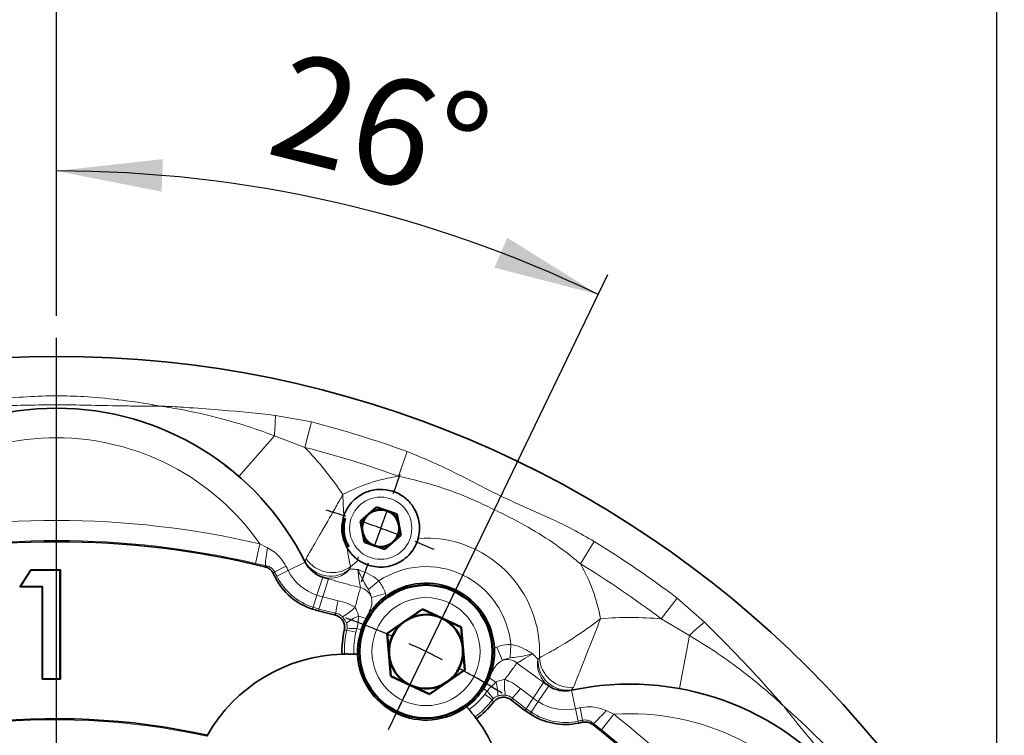
# Model space of a CAD drawing. Units: millimetres. Extents: x 5 to 415, y 5 to 292.
# Drawn here: x 301 to 345, y 196 to 229 of the extents above; entities that cross this region are included whole.
import ezdxf

# ---------------------------------------------------------------- set-up
doc = ezdxf.new("R2010")
doc.units = ezdxf.units.MM
doc.layers.add('PREDEFINITO', color=7, linetype='Continuous')
doc.styles.add('SLDTEXTSTYLE0', font='TXT', dxfattribs={"width": 0.75})
doc.dimstyles.new('SLDDIMSTYLE0', dxfattribs={"dimtxt": 4.7625, "dimasz": 4.7625, "dimexe": 0, "dimexo": 0.0625, "dimgap": 1.190625, "dimtad": 1, "dimlfac": 3, "dimrnd": 1e-09, "dimzin": 12, "dimdsep": 46, "dimtxsty": 'SLDTEXTSTYLE0', "dimsah": 1, "dimcen": 0.09, "dimadec": 0, "dimazin": 3, "dimtfac": 1, "dimtofl": 0, "dimtmove": 0, "dimatfit": 3, "dimfxl": 1, "dimfrac": 2, "dimtolj": 1, "dimtzin": 12, "dimarcsym": 0})
doc.dimstyles.new('SLDDIMSTYLE7', dxfattribs={"dimtxt": 4.7625, "dimasz": 4.7625, "dimexe": 0, "dimexo": 0.0625, "dimgap": 1.190625, "dimtad": 1, "dimdec": 4, "dimlfac": 3, "dimzin": 12, "dimdsep": 46, "dimtxsty": 'SLDTEXTSTYLE0', "dimsah": 1, "dimcen": 0.09, "dimadec": 0, "dimazin": 3, "dimtfac": 1, "dimtdec": 0, "dimtofl": 0, "dimtmove": 0, "dimatfit": 3, "dimfxl": 1, "dimfrac": 2, "dimtolj": 1, "dimtzin": 12, "dimarcsym": 0})

# ---------------------------------------------------------------- blocks, each defined once
blk = doc.blocks.new('_D_22')
at = {"layer": 'PREDEFINITO'}
for p, q in [((302.298, 215.337), (302.298, 222.856)), ((317.513, 197.265), (327.11, 217.193))]:
    blk.add_line(p, q, dxfattribs=at)
blk.add_arc((302.298, 165.671), 56.185, 64.2857, 90, dxfattribs=at)
for points in [[(302.298, 221.856), (307.025, 220.923), (307.087, 222.387)], [(326.676, 216.292), (322.591, 218.848), (322.012, 217.502)]]:
    blk.add_solid(points, dxfattribs=at)
at = {"layer": 'PREDEFINITO', "insert": (312.802, 227.29), "char_height": 4.7625, "attachment_point": 1, "rotation": 345.9317, "style": 'SLDTEXTSTYLE0'}
blk.add_mtext('26°', dxfattribs=at)
blk = doc.blocks.new('_D_25')
at = {"layer": 'PREDEFINITO'}
for p, q in [((302.298, 215.337), (302.298, 242.504)), ((344.631, 162.595), (344.631, 242.504)), ((344.631, 241.504), (302.298, 241.504))]:
    blk.add_line(p, q, dxfattribs=at)
for points in [[(302.298, 241.504), (307.061, 240.771), (307.061, 242.237)], [(344.631, 241.504), (339.869, 242.237), (339.869, 240.771)]]:
    blk.add_solid(points, dxfattribs=at)
at = {"layer": 'PREDEFINITO', "insert": (318.701, 247.643), "char_height": 4.7625, "attachment_point": 1, "style": 'SLDTEXTSTYLE0'}
blk.add_mtext('127', dxfattribs=at)
blk = doc.blocks.new('SW_CENTERMARKSYMBOL_4')
at = {"layer": 'PREDEFINITO', "color": 0}
blk.add_line((0, 1.667), (0, 48.667), dxfattribs=at)
blk = doc.blocks.new('SW_CENTERMARKSYMBOL_5')
at = {"layer": 'PREDEFINITO', "color": 0}
blk.add_line((16.632, -32.87), (16.632, 5.784), dxfattribs=at)
blk = doc.blocks.new('SW_CENTERMARKSYMBOL_6')
at = {"layer": 'PREDEFINITO', "color": 0}
for p, q in [((37.372, -6.863), (37.372, 30.637)), ((54.728, 27.509), (55.704, 29.536)), ((54.004, 26.007), (54.366, 26.758)), ((54.004, 26.007), (53.643, 25.256)), ((53.281, 24.506), (52.305, 22.478))]:
    blk.add_line(p, q, dxfattribs=at)
for start, end in [(66.7768, 70.1398), (64.2857, 65.5313), (63.0402, 64.2857), (58.4316, 61.7946)]:
    blk.add_arc((37.372, -8.53), 38.333, start, end, dxfattribs=at)
blk = doc.blocks.new('SW_CENTERMARKSYMBOL_7')
at = {"layer": 'PREDEFINITO', "color": 0}
blk.add_line((-13.089, -25.513), (-13.089, 5.166), dxfattribs=at)
blk = doc.blocks.new('SW_CENTERMARKSYMBOL_9')
at = {"layer": 'PREDEFINITO', "color": 0}
for p, q in [((-35.783, 24.905), (-35.783, 71.905)), ((-20.62, 64.898), (-20.307, 65.759)), ((-21.19, 63.331), (-20.905, 64.115)), ((-21.19, 63.331), (-21.475, 62.548)), ((-21.76, 61.765), (-22.074, 60.904))]:
    blk.add_line(p, q, dxfattribs=at)
for start, end in [(72.2381, 73.4691), (70, 71.1191), (68.8809, 70), (66.5309, 67.7619)]:
    blk.add_arc((-35.783, 23.238), 42.667, start, end, dxfattribs=at)

msp = doc.modelspace()

# ---------------------------------------------------------------- linework, layer by layer
at = {"color": 9, "linetype": 'Continuous', "lineweight": 18}
for p, q in [((312.150428, 210.846511), (313.768811, 210.549534)), ((313.476972, 209.407729), (313.768811, 210.549534)), ((307.975339, 209.807145), (308.043839, 209.79828)), ((310.507557, 208.097035), (312.105926, 209.932304)), ((313.476972, 209.407729), (312.105926, 209.932304)), ((317.685197, 208.110441), (318.086897, 209.218379)), ((311.454835, 205.062025), (311.250263, 204.181982)), ((311.454835, 205.062025), (311.79895, 204.886332)), ((325.885003, 204.161623), (326.500768, 205.166472)), ((313.532536, 204.399503), (313.496004, 204.242281)), ((311.700236, 204.080932), (311.250263, 204.181982)), ((311.674355, 204.029485), (311.700236, 204.080932)), ((312.625112, 204.058831), (312.118492, 203.794507)), ((313.487762, 204.242196), (312.725191, 203.862508)), ((313.496004, 204.242281), (313.487762, 204.242196)), ((315.515277, 203.931425), (315.53066, 204.024024)), ((312.118492, 203.794507), (312.049648, 203.734724)), ((312.213662, 203.607815), (312.134287, 203.568293)), ((312.725191, 203.862508), (312.213662, 203.607815)), ((314.279375, 203.565178), (314.022565, 202.752942)), ((314.548132, 203.479153), (314.285562, 202.66876)), ((316.806461, 203.391135), (316.344374, 202.998113)), ((314.022565, 202.752942), (313.850298, 202.208098)), ((314.285562, 202.66876), (314.109431, 202.125153)), ((314.285562, 202.66876), (314.971603, 202.499522)), ((317.103983, 202.82295), (316.473589, 202.65137)), ((317.103983, 202.82295), (317.129514, 202.710764)), ((329.523049, 201.680346), (330.23379, 202.620418)), ((330.23379, 202.620418), (331.475021, 201.540277)), ((313.850298, 202.208098), (313.823567, 202.123554)), ((314.109431, 202.125153), (314.0821, 202.040801)), ((314.863304, 201.93845), (314.109431, 202.125153)), ((316.232929, 201.70167), (315.889746, 201.808738)), ((316.485551, 202.086826), (316.424862, 202.10576)), ((315.36887, 201.180032), (315.38215, 201.240158)), ((315.819875, 201.24741), (315.777209, 201.076303)), ((316.007179, 201.188974), (315.819875, 201.24741)), ((330.788012, 200.935486), (329.523049, 201.680346)), ((315.777209, 201.076303), (315.36887, 201.180032)), ((330.349708, 198.541559), (330.788012, 200.935486)), ((322.009828, 200.360528), (322.113457, 200.410514)), ((322.372355, 199.810674), (322.113457, 200.410514)), ((322.743185, 200.53216), (322.724014, 199.925841)), ((323.97064, 199.859536), (324.033446, 199.929298)), ((321.923519, 199.468039), (321.976161, 199.432396)), ((321.779898, 199.03039), (322.077578, 198.828835)), ((324.220044, 198.821405), (323.750164, 198.110848)), ((324.454869, 198.664918), (323.979956, 197.957715)), ((325.572817, 198.601209), (325.472673, 198.474621)), ((321.51981, 198.534231), (321.682279, 198.424225)), ((321.575104, 198.284184), (321.682279, 198.424225)), ((321.575104, 198.284184), (321.910798, 198.029606)), ((323.190108, 198.541698), (323.750164, 198.110848)), ((325.472673, 198.474621), (325.477746, 198.468125)), ((325.477746, 198.468125), (325.656349, 197.63519)), ((321.949526, 198.077476), (321.910798, 198.029606)), ((323.434971, 197.63421), (322.818968, 198.107204)), ((323.434971, 197.63421), (323.750164, 198.110848)), ((323.661386, 197.483327), (323.979956, 197.957715)), ((323.434971, 197.63421), (323.386062, 197.560249)), ((323.661386, 197.483327), (323.611953, 197.409715)), ((325.776155, 197.076462), (325.656349, 197.63519)), ((325.981454, 197.118456), (325.872239, 197.679351)), ((326.825726, 196.681234), (327.386223, 197.389874)), ((327.034308, 197.54937), (327.386223, 197.389874)), ((325.776155, 197.076462), (325.794745, 196.989763)), ((325.977637, 197.027358), (325.981454, 197.118456)), ((326.466168, 196.970034), (326.442082, 196.917722)), ((326.825726, 196.681234), (326.466168, 196.970034))]:
    msp.add_line(p, q, dxfattribs=at)
at = {"color": 7, "linetype": 'Continuous', "lineweight": 50}
for p, q in [((316.708728, 206.70918), (315.981566, 206.078972)), ((317.618085, 206.394543), (316.708728, 206.70918)), ((317.80028, 205.449699), (317.618085, 206.394543)), ((315.981566, 206.078972), (316.163762, 205.134127)), ((317.073118, 204.819491), (317.80028, 205.449699)), ((316.163762, 205.134127), (317.073118, 204.819491)), ((315.891953, 204.43023), (315.86328, 204.452189)), ((318.767961, 202.125567), (317.188389, 201.026179)), ((320.509846, 201.307312), (318.767961, 202.125567)), ((320.672158, 199.389668), (320.509846, 201.307312)), ((317.188389, 201.026179), (317.350701, 199.108535)), ((317.350701, 199.108535), (319.092586, 198.290279)), ((319.092586, 198.290279), (320.672158, 199.389668))]:
    msp.add_line(p, q, dxfattribs=at)
at = {"color": 7, "linetype": 'Continuous', "lineweight": 35}
for p, q in [((301.137968, 203.89029), (300.647043, 203.126833)), ((300.679046, 203.144303), (301.147504, 203.87282)), ((302.471177, 203.89029), (301.137968, 203.89029)), ((301.147504, 203.87282), (301.137968, 203.89029)), ((301.147504, 203.87282), (302.453708, 203.87282)), ((302.453708, 203.87282), (302.471177, 203.89029)), ((302.453708, 203.87282), (302.453708, 198.977636)), ((302.471177, 198.960167), (302.471177, 203.89029)), ((314.279375, 203.565178), (314.284659, 203.563507)), ((300.679046, 203.144303), (300.647043, 203.126833)), ((300.647043, 203.126833), (301.643618, 203.126833)), ((301.661087, 203.144303), (300.679046, 203.144303)), ((301.661087, 203.144303), (301.643618, 203.126833)), ((301.643618, 203.126833), (301.643618, 198.960167)), ((301.661087, 198.977636), (301.661087, 203.144303)), ((314.0821, 202.040801), (314.802978, 201.859874)), ((315.151107, 200.096176), (315.258701, 200.098878)), ((301.661087, 198.977636), (301.643618, 198.960167)), ((301.643618, 198.960167), (302.471177, 198.960167)), ((302.453708, 198.977636), (301.661087, 198.977636)), ((302.453708, 198.977636), (302.471177, 198.960167)), ((324.454869, 198.664918), (324.450268, 198.668008)), ((322.795147, 198.011047), (323.386062, 197.560249)), ((321.134207, 197.269383), (321.199178, 197.183579)), ((309.063654, 196.396726), (309.089393, 196.442229))]:
    msp.add_line(p, q, dxfattribs=at)
at = {"color": 9, "linetype": 'Continuous', "lineweight": 18, "flags": 128}
for points in [[(314.971603, 202.499522), (314.953629, 202.406394), (314.936588, 202.318103), (314.920665, 202.235603), (314.90603, 202.159784), (314.892844, 202.091467), (314.881246, 202.031389), (314.871364, 201.980198), (314.863304, 201.93845)], [(322.818968, 198.107204), (322.846583, 198.139536), (322.880443, 198.179178), (322.920184, 198.225704), (322.965374, 198.278609), (323.015527, 198.337322), (323.0701, 198.40121), (323.128504, 198.469581), (323.190108, 198.541698)]]:
    msp.add_lwpolyline(points, dxfattribs=at)
at = {"color": 7, "linetype": 'Continuous', "lineweight": 35}
msp.add_circle((302.298064, 165.670784), 47.833333, dxfattribs=at)
at = {"color": 9, "linetype": 'Continuous', "lineweight": 18}
for centre, radius in [((316.890923, 205.764335), 1.4), ((318.930274, 200.207923), 2.433333)]:
    msp.add_circle(centre, radius, dxfattribs=at)
at = {"color": 7, "linetype": 'Continuous', "lineweight": 50}
msp.add_circle((318.930274, 200.207923), 3, dxfattribs=at)
at = {"color": 7, "linetype": 'Continuous', "lineweight": 35}
for centre, radius, start, end in [((302.298064, 198.670784), 12.5, 26.4689674, 153.5310326), ((302.298064, 165.670784), 39.488034, 76.2641268, 103.7358732), ((314.68133, 204.83648), 1.333333, 206.4689674, 252.4542782), ((302.298064, 198.670784), 10.988034, 26.4689674, 27.4425875), ((314.68133, 204.83648), 2.845299, 206.4689674, 252.4542782), ((302.298064, 165.670784), 39.743389, 72.0474605, 72.4542782), ((318.930274, 200.207923), 3.083333, 2.8369192, 125.7345094), ((302.298064, 165.670784), 38.231423, 72.0474605, 72.4542782), ((318.959199, 200.267988), 3.811966, 166.4897301, 182.5832974), ((315.38689, 192.850011), 7.25, 91.8636883, 150.2987021), ((318.930274, 200.207923), 3.083333, 182.280276, 306.2911526), ((302.298064, 165.670784), 39.743389, 56.1171504, 56.5239681), ((325.198198, 199.771824), 1.333333, 236.1171504, 282.1024612), ((328.098503, 186.245947), 12.5, 335.040396, 102.1024612), ((318.959199, 200.267988), 3.811966, 305.9881312, 322.0816984), ((302.298064, 165.670784), 38.231423, 56.1171504, 56.5239681), ((325.198198, 199.771824), 2.845299, 236.1171504, 282.1024612), ((302.298064, 165.670784), 31.511966, 77.5542056, 153.8743659), ((315.38689, 192.850011), 7.25, 338.2727265, 36.7077403), ((328.098503, 186.245947), 10.988034, 101.128841, 102.1024612), ((302.298064, 165.670784), 39.488034, 31.4392416, 52.3073017)]:
    msp.add_arc(centre, radius, start, end, dxfattribs=at)
at = {"color": 9, "linetype": 'Continuous', "lineweight": 18}
for centre, radius, start, end in [((301.655284, 210.899213), 10.495276, 354.7139584, 359.7122862), ((302.298064, 165.670784), 46.321489, 70.0711289, 75.6624873), ((302.298064, 198.670784), 11.166667, 34.9142633, 145.0857367), ((302.298064, 198.670784), 15.5, 33.7348964, 43.844709), ((302.298064, 165.670784), 45.142977, 70.0711289, 75.6624873), ((318.930274, 200.207923), 8, 98.9536009, 117.8896512), ((302.298064, 165.670784), 40.441518, 76.913602, 103.086398), ((318.930274, 200.207923), 5.110773, 356.8748432, 93.9296866), ((302.298064, 165.670784), 39.538011, 76.913602, 103.086398), ((316.567547, 203.893119), 4.870933, 168.2345222, 177.7902421), ((302.298064, 165.670784), 46.321489, 52.9089413, 58.5002997), ((314.713654, 205.180581), 1.416023, 213.4768236, 305.2378571), ((302.298064, 198.670784), 11.648132, 26.4689674, 27.5529112), ((314.684535, 204.825664), 1.323987, 206.1438534, 252.420783), ((314.639604, 204.95706), 1.348603, 212.0064384, 310.4902195), ((314.613536, 204.705529), 1.188434, 253.9347964, 319.3553704), ((318.930274, 200.207923), 5.110773, 126.3792659, 131.6965853), ((318.930274, 200.207923), 3.826672, 4.8605349, 123.7108937), ((318.930274, 200.207923), 8, 10.6817773, 29.6178277), ((302.298064, 165.670784), 45.142977, 52.9089413, 58.5002997), ((302.298064, 198.670784), 11.076703, 26.4689674, 27.5529112), ((314.68133, 204.83648), 2.75663, 206.4689674, 252.4542782), ((314.68133, 204.83648), 2.185201, 206.4689674, 252.4542782), ((315.829727, 202.421776), 0.683573, 19.6255987, 77.7341211), ((302.298064, 165.670784), 38.891521, 72.0474605, 72.4542782), ((302.298064, 165.670784), 38.320092, 72.0474605, 72.4542782), ((313.547507, 204.561636), 3.225166, 300.202811, 312.786074), ((316.55845, 200.101566), 1.833467, 111.3903962, 131.1273821), ((328.098503, 186.245947), 15.5, 84.7267196, 94.8365321), ((315.637766, 199.025419), 2.229441, 85.3146471, 96.5837163), ((338.05984, 193.367703), 10.495276, 128.8591424, 133.8574702), ((318.959199, 200.267988), 3.704361, 165.7467478, 182.6165592), ((318.959199, 200.267988), 3.283053, 165.7467478, 183.0369361), ((325.447073, 200.011639), 1.416023, 183.3335714, 275.094605), ((322.594293, 199.164133), 0.683573, 50.8373075, 108.9458299), ((325.138086, 199.637173), 1.188434, 169.2160582, 234.6366322), ((325.318487, 199.814381), 1.348603, 178.0812091, 276.5649902), ((320.325928, 198.287244), 1.833467, 357.4440465, 17.1810324), ((325.690243, 198.714003), 3.225166, 175.7853546, 188.3686176), ((325.187743, 199.767586), 1.323987, 236.1506456, 282.4275752), ((318.959199, 200.267988), 3.283053, 305.5344925, 322.8246807), ((320.0586, 196.896458), 2.229441, 31.9877123, 43.2567814), ((318.959199, 200.267988), 3.704361, 305.9548693, 322.8246807), ((302.298064, 165.670784), 38.891521, 56.1171504, 56.5239681), ((325.198198, 199.771824), 2.185201, 236.1171504, 282.1024612), ((302.298064, 165.670784), 38.320092, 56.1171504, 56.5239681), ((325.198198, 199.771824), 2.75663, 236.1171504, 282.1024612), ((328.098503, 186.245947), 11.648132, 101.0185174, 102.1024612), ((323.284611, 200.658351), 4.870933, 310.7811864, 320.3369064), ((328.098503, 186.245947), 11.166667, 335.040396, 93.6571652), ((302.298064, 165.670784), 40.441518, 31.4392416, 51.6578266), ((302.298064, 165.670784), 31.461989, 77.5821181, 153.8464533), ((328.098503, 186.245947), 11.076703, 101.0185174, 102.1024612), ((302.298064, 165.670784), 39.538011, 31.4392416, 51.6578266)]:
    msp.add_arc(centre, radius, start, end, dxfattribs=at)
at = {"color": 7, "linetype": 'Continuous', "lineweight": 50}
for centre, radius, start, end in [((316.890923, 205.764335), 0.833333, 70.9144451, 130.9144451), ((316.890923, 205.764335), 1.666667, 164.304308, 210.2176718), ((316.890923, 205.764335), 0.833333, 130.9144451, 190.9144451), ((316.890923, 205.764335), 0.833333, 10.9144451, 70.9144451), ((316.890923, 205.764335), 0.833333, 310.9144451, 10.9144451), ((316.890923, 205.764335), 0.833333, 190.9144451, 250.9144451), ((316.890923, 205.764335), 0.833333, 250.9144451, 310.9144451), ((318.930274, 200.207923), 1.666667, 64.8380746, 124.8380746), ((318.930274, 200.207923), 1.666667, 4.8380746, 64.8380746), ((318.930274, 200.207923), 1.666667, 124.8380746, 184.8380746), ((318.930274, 200.207923), 1.666667, 184.8380746, 244.8380746), ((318.930274, 200.207923), 1.666667, 304.8380746, 4.8380746), ((318.930274, 200.207923), 1.666667, 244.8380746, 304.8380746)]:
    msp.add_arc(centre, radius, start, end, dxfattribs=at)
at = {"color": 9, "linetype": 'Continuous', "lineweight": 18}
for points, knots in [([(297.608833, 211.263607), (297.615258, 211.264771), (298.289852, 211.386913), (299.843423, 211.62093), (301.820267, 211.75322), (303.620857, 211.698381), (304.54039, 211.614797), (305.565229, 211.49407), (306.095387, 211.416967), (306.729123, 211.309589), (306.859001, 211.286837), (306.980869, 211.264771), (306.987295, 211.263607)], [0, 0, 0, 0, 0.0020800101, 0.2183626538, 0.4999185592, 0.6297443424, 0.7901410524, 0.7932339238, 0.9580079496, 0.960551869, 0.9979199899, 1, 1, 1, 1]), ([(306.987295, 211.263607), (306.980665, 211.263566), (306.85323, 211.262774), (306.713958, 211.26233), (306.520819, 211.262285), (306.359217, 211.262511), (306.073416, 211.263852), (305.613336, 211.268184), (304.735998, 211.282391), (303.600099, 211.311065), (302.25931, 211.327217), (300.994172, 211.309949), (299.531296, 211.274787), (298.411093, 211.260197), (297.714045, 211.262953), (297.615463, 211.263566), (297.608833, 211.263607)], [0, 0, 0, 0, 0.002122996, 0.040804937, 0.044613835, 0.064013577, 0.092599032, 0.13624376, 0.211567783, 0.374025065, 0.500005503, 0.638314317, 0.776734601, 0.968433461, 0.997877004, 1, 1, 1, 1]), ([(312.105926, 209.932304), (311.679817, 210.086642), (310.825212, 210.396181), (309.321332, 210.818102), (308.065946, 211.088496), (307.22686, 211.226869), (307.022788, 211.258221), (306.99346, 211.262671), (306.987295, 211.263607)], [0, 0, 0, 0, 0.256624694, 0.514687811, 0.883019901, 0.983193063, 0.996466577, 1, 1, 1, 1]), ([(306.987295, 211.263607), (306.993504, 211.263334), (307.070999, 211.259927), (307.503593, 211.240116), (308.421557, 211.189012), (310.060503, 211.065712), (311.347827, 210.932552), (312.143559, 210.847247), (312.150428, 210.846511)], [0, 0, 0, 0, 0.0035940502, 0.0448550971, 0.2504231276, 0.5353566718, 0.9959890663, 1, 1, 1, 1]), ([(318.086897, 209.218379), (318.721557, 208.953851), (319.992564, 208.424092), (321.796303, 207.425825), (323.683182, 206.58232), (325.272745, 205.880816), (326.184309, 205.350557), (326.500768, 205.166472)], [0, 0, 0, 0, 0.220496442, 0.44157859, 0.661993963, 0.882657571, 1, 1, 1, 1]), ([(325.885003, 204.161623), (325.624767, 204.375929), (324.979674, 204.907168), (323.859051, 205.633639), (322.536629, 206.355116), (321.163838, 207.00616), (319.562811, 207.662693), (318.375617, 207.945799), (317.685197, 208.110441)], [0, 0, 0, 0, 0.110024674, 0.272737284, 0.435557662, 0.602082681, 0.768588733, 1, 1, 1, 1]), ([(315.188112, 207.278725), (315.187058, 207.276872), (315.185894, 207.274825), (315.184175, 207.271803), (315.181824, 207.267668), (315.176243, 207.257856), (315.164603, 207.237397), (315.141551, 207.196892), (315.095851, 207.116645), (315.004664, 206.956739), (314.81636, 206.627364), (314.532931, 206.133971), (314.223275, 205.597471), (313.959082, 205.140199), (313.705471, 204.700792), (313.598257, 204.514002), (313.532536, 204.399503)], [0, 0, 0, 0, 0.0015113, 0.001669519, 0.002465535, 0.004883946, 0.009673395, 0.019156394, 0.037933064, 0.075181632, 0.149904927, 0.308803097, 0.490102645, 0.632464965, 0.774708063, 1, 1, 1, 1]), ([(315.229677, 206.314572), (315.222603, 206.431052), (315.209418, 206.648165), (315.198286, 206.920708), (315.192594, 207.099957), (315.190223, 207.188829), (315.189139, 207.233415), (315.188594, 207.257046), (315.188303, 207.270038), (315.188159, 207.276594), (315.188112, 207.278725)], [0, 0, 0, 0, 0.3683681843, 0.686615211, 0.8427051653, 0.9207723642, 0.9600449887, 0.9798407027, 0.993446833, 1, 1, 1, 1]), ([(311.79895, 204.886332), (311.900844, 204.827826), (312.120033, 204.701969), (312.406398, 204.42125), (312.550836, 204.181909), (312.625112, 204.058831)], [0, 0, 0, 0, 0.29675512, 0.638365752, 1, 1, 1, 1]), ([(315.53066, 204.024024), (315.505025, 204.147288), (315.462128, 204.353561), (315.402751, 204.73132), (315.378856, 204.88334)], [0, 0, 0, 0, 0.597575184, 1, 1, 1, 1]), ([(312.118492, 203.794507), (312.091892, 203.838919), (312.060828, 203.890782), (311.975418, 203.97379), (311.869027, 204.044517), (311.75588, 204.068927), (311.700236, 204.080932)], [0, 0, 0, 0, 0.287862238, 0.336164213, 0.673535596, 1, 1, 1, 1]), ([(315.856438, 203.904667), (315.753412, 203.912599), (315.62341, 203.922606), (315.533859, 203.929909), (315.515277, 203.931425)], [0, 0, 0, 0, 0.79249203, 1, 1, 1, 1]), ([(315.974951, 203.089745), (315.959085, 203.186734), (315.924721, 203.39681), (315.880332, 203.72695), (315.856438, 203.904667)], [0, 0, 0, 0, 0.461689014, 1, 1, 1, 1]), ([(316.344374, 202.998113), (316.283756, 203.097968), (316.136414, 203.340677), (315.992068, 203.6133), (315.896801, 203.813372), (315.863555, 203.888324), (315.857266, 203.902765), (315.856438, 203.904667)], [0, 0, 0, 0, 0.301772912, 0.733498041, 0.948416379, 0.993203874, 1, 1, 1, 1]), ([(315.856438, 203.904667), (315.857362, 203.90432), (315.862453, 203.902406), (315.876373, 203.897176), (315.898024, 203.889036), (315.964173, 203.864155), (316.151969, 203.791113), (316.474585, 203.664948), (316.705461, 203.474465), (316.806461, 203.391135)], [0, 0, 0, 0, 0.003412881, 0.0187994, 0.050967182, 0.081265234, 0.251266452, 0.672458221, 1, 1, 1, 1]), ([(315.974951, 203.089745), (315.638852, 203.177918), (315.155349, 203.30476), (314.690001, 203.438408), (314.548132, 203.479153)], [0, 0, 0, 0, 0.695134171, 1, 1, 1, 1]), ([(315.738243, 202.194703), (315.748405, 202.233484), (315.795207, 202.412085), (315.872501, 202.704944), (315.941002, 202.96256), (315.965848, 203.055643), (315.974951, 203.089745)], [0, 0, 0, 0, 0.097198146, 0.447638625, 0.797634092, 1, 1, 1, 1]), ([(316.806461, 203.391135), (316.902765, 203.254615), (317.028055, 203.077005), (317.089717, 202.870683), (317.103983, 202.82295)], [0, 0, 0, 0, 0.768645041, 1, 1, 1, 1]), ([(316.473589, 202.65137), (316.467626, 202.679138), (316.441473, 202.800917), (316.386676, 202.912203), (316.344374, 202.998113)], [0, 0, 0, 0, 0.228026189, 1, 1, 1, 1]), ([(316.424862, 202.10576), (316.457577, 202.213648), (316.511097, 202.390148), (316.484089, 202.578248), (316.473589, 202.65137)], [0, 0, 0, 0, 0.611261608, 1, 1, 1, 1]), ([(314.971603, 202.499522), (315.106949, 202.468646), (315.378902, 202.406607), (315.618093, 202.265556), (315.738243, 202.194703)], [0, 0, 0, 0, 0.497681814, 1, 1, 1, 1]), ([(315.738243, 202.194703), (315.778807, 202.122734), (315.847771, 202.000375), (315.877502, 201.864638), (315.889746, 201.808738)], [0, 0, 0, 0, 0.5881747248, 1, 1, 1, 1]), ([(314.802978, 201.859874), (314.817791, 201.879192), (314.839947, 201.908088), (314.85749, 201.930892), (314.863304, 201.93845)], [0, 0, 0, 0, 0.668568681, 1, 1, 1, 1]), ([(315.169967, 201.774286), (315.124572, 201.815724), (315.043951, 201.889317), (314.928034, 201.928378), (314.872281, 201.937053), (314.863304, 201.93845)], [0, 0, 0, 0, 0.519502635, 0.922637167, 1, 1, 1, 1]), ([(315.352514, 201.482623), (315.334605, 201.524014), (315.289402, 201.62849), (315.214933, 201.719395), (315.169967, 201.774286)], [0, 0, 0, 0, 0.396174875, 1, 1, 1, 1]), ([(315.889746, 201.808738), (315.888393, 201.75816), (315.883351, 201.569753), (315.846693, 201.383595), (315.819875, 201.24741)], [0, 0, 0, 0, 0.268446943, 1, 1, 1, 1]), ([(324.033446, 199.929298), (324.146933, 199.987175), (324.331765, 200.081436), (324.76505, 200.323845), (325.211057, 200.590236), (325.730902, 200.925261), (326.198393, 201.250921), (326.505375, 201.475444), (326.649089, 201.582805), (326.720048, 201.636357), (326.755583, 201.663309), (326.774399, 201.677616), (326.784738, 201.685489), (326.789953, 201.689464), (326.791648, 201.690756)], [0, 0, 0, 0, 0.225450647, 0.367184209, 0.509024369, 0.690012846, 0.853242292, 0.927186009, 0.963453029, 0.981591703, 0.990716576, 0.995316049, 0.998477392, 1, 1, 1, 1]), ([(326.791648, 201.690756), (326.790856, 201.688777), (326.789982, 201.686591), (326.788691, 201.683362), (326.786924, 201.678946), (326.782733, 201.668465), (326.773994, 201.646608), (326.756699, 201.603331), (326.722453, 201.517569), (326.654288, 201.346576), (326.514177, 200.993992), (326.305142, 200.464772), (326.078757, 199.888171), (325.885969, 199.396513), (325.700551, 198.924266), (325.62136, 198.723981), (325.572817, 198.601209)], [0, 0, 0, 0, 0.0015113, 0.001669519, 0.002465535, 0.004883946, 0.009673395, 0.019156394, 0.037933064, 0.075181632, 0.149904927, 0.308803097, 0.490102645, 0.632464965, 0.774708063, 1, 1, 1, 1]), ([(315.38215, 201.240158), (315.384621, 201.291361), (315.387505, 201.351113), (315.370354, 201.430621), (315.360101, 201.460508), (315.352514, 201.482623)], [0, 0, 0, 0, 0.609020151, 0.710696271, 1, 1, 1, 1]), ([(331.475021, 201.540277), (331.479879, 201.535366), (332.042704, 200.966425), (332.949446, 200.042978), (334.067712, 198.838475), (334.680008, 198.152644), (334.965215, 197.826781), (335.016196, 197.768317), (335.020281, 197.763633)], [0, 0, 0, 0, 0.004010934, 0.464643328, 0.749576872, 0.955144903, 0.99640595, 1, 1, 1, 1]), ([(315.36887, 201.180032), (315.353471, 201.177271), (315.320898, 201.171429), (315.276255, 201.162988), (315.252718, 201.158538)], [0, 0, 0, 0, 0.472765039, 1, 1, 1, 1]), ([(335.020281, 197.763633), (335.015705, 197.76787), (334.99394, 197.788024), (334.842191, 197.928026), (334.210854, 198.497788), (333.217526, 199.309808), (331.950394, 200.223101), (331.175419, 200.698057), (330.788012, 200.935486)], [0, 0, 0, 0, 0.00353339, 0.016806784, 0.116979032, 0.485307764, 0.742707895, 1, 1, 1, 1]), ([(322.113457, 200.410514), (322.159671, 200.429122), (322.359425, 200.509552), (322.576405, 200.522335), (322.743185, 200.53216)], [0, 0, 0, 0, 0.2313549591, 1, 1, 1, 1]), ([(322.743185, 200.53216), (322.871306, 200.50515), (323.164181, 200.443409), (323.463969, 200.269839), (323.638164, 200.168556), (323.69886, 200.132351), (323.718723, 200.120499), (323.731491, 200.112877), (323.736162, 200.11009), (323.73701, 200.109584)], [0, 0, 0, 0, 0.327541779, 0.748733548, 0.918734766, 0.949032818, 0.9812006, 0.996587119, 1, 1, 1, 1]), ([(322.724014, 199.925841), (322.630472, 199.90535), (322.509299, 199.878806), (322.397783, 199.823325), (322.372355, 199.810674)], [0, 0, 0, 0, 0.771973811, 1, 1, 1, 1]), ([(323.73701, 200.109584), (323.735006, 200.109045), (323.719795, 200.104958), (323.640466, 200.084219), (323.424646, 200.033959), (323.121502, 199.976836), (322.839878, 199.940706), (322.724014, 199.925841)], [0, 0, 0, 0, 0.006796126, 0.051583621, 0.266501959, 0.698227088, 1, 1, 1, 1]), ([(323.73701, 200.109584), (323.726971, 200.103571), (323.573741, 200.011785), (323.290615, 199.842538), (323.111634, 199.742173), (323.025986, 199.694145)], [0, 0, 0, 0, 0.035268988, 0.538346364, 1, 1, 1, 1]), ([(323.73701, 200.109584), (323.807446, 200.03398), (323.896326, 199.93858), (323.957869, 199.87312), (323.97064, 199.859536)], [0, 0, 0, 0, 0.79249203, 1, 1, 1, 1]), ([(322.372355, 199.810674), (322.289952, 199.758951), (322.128894, 199.657857), (322.026276, 199.506375), (321.976161, 199.432396)], [0, 0, 0, 0, 0.511631948, 1, 1, 1, 1]), ([(323.025986, 199.694145), (323.004999, 199.665766), (322.947716, 199.588305), (322.789013, 199.374127), (322.608239, 199.131101), (322.497783, 198.983155), (322.473799, 198.951031)], [0, 0, 0, 0, 0.202365908, 0.552361375, 0.902801854, 1, 1, 1, 1]), ([(323.025986, 199.694145), (323.304477, 199.486347), (323.705105, 199.187415), (324.099735, 198.906919), (324.220044, 198.821405)], [0, 0, 0, 0, 0.695134171, 1, 1, 1, 1]), ([(321.682279, 198.424225), (321.71896, 198.469264), (321.838606, 198.616175), (321.979724, 198.741755), (322.077578, 198.828835)], [0, 0, 0, 0, 0.306575276, 1, 1, 1, 1]), ([(322.077578, 198.828835), (322.079791, 198.830023), (322.090795, 198.835932), (322.136705, 198.859499), (322.251112, 198.908955), (322.376595, 198.940759), (322.462232, 198.949808), (322.473799, 198.951031)], [0, 0, 0, 0, 0.0182845523, 0.0909370515, 0.3746923316, 0.9155375122, 1, 1, 1, 1]), ([(322.473799, 198.951031), (322.592254, 198.906633), (322.852094, 198.809243), (323.070998, 198.635976), (323.190108, 198.541698)], [0, 0, 0, 0, 0.455877348, 1, 1, 1, 1]), ([(322.15757, 198.20548), (322.103457, 198.183675), (322.027305, 198.152989), (321.966984, 198.094425), (321.949526, 198.077476)], [0, 0, 0, 0, 0.710594943, 1, 1, 1, 1]), ([(322.499418, 198.244609), (322.489149, 198.245187), (322.415626, 198.249327), (322.307143, 198.242367), (322.207352, 198.220339), (322.168538, 198.208937), (322.159399, 198.206057), (322.15757, 198.20548)], [0, 0, 0, 0, 0.08945607, 0.640451733, 0.914414361, 0.982877168, 1, 1, 1, 1]), ([(322.818968, 198.107204), (322.777679, 198.140282), (322.728631, 198.179576), (322.619939, 198.226941), (322.554814, 198.236488), (322.499418, 198.244609)], [0, 0, 0, 0, 0.442848726, 0.526080126, 1, 1, 1, 1]), ([(321.966413, 197.925393), (321.955217, 197.94657), (321.933982, 197.986736), (321.91824, 198.015844), (321.910798, 198.029606)], [0, 0, 0, 0, 0.527234961, 1, 1, 1, 1]), ([(322.818968, 198.107204), (322.816684, 198.097946), (322.809793, 198.070013), (322.801015, 198.034674), (322.795147, 198.011047)], [0, 0, 0, 0, 0.331431319, 1, 1, 1, 1]), ([(325.872239, 197.679351), (326.01579, 197.698093), (326.29484, 197.734525), (326.692787, 197.684703), (326.926807, 197.59197), (327.034308, 197.54937)], [0, 0, 0, 0, 0.3641725505, 0.7079182199, 1, 1, 1, 1]), ([(340.867656, 190.431256), (340.86349, 190.436413), (340.783417, 190.535552), (340.696235, 190.644163), (340.57578, 190.795137), (340.475199, 190.921624), (340.298053, 191.145907), (340.014586, 191.508313), (339.478675, 192.203099), (338.792932, 193.109078), (338.233857, 193.827502), (337.714888, 194.478126), (337.163395, 195.150303), (336.226421, 196.269085), (335.517815, 197.134275), (335.085369, 197.680966), (335.024382, 197.758423), (335.020281, 197.763633)], [0, 0, 0, 0, 0.002122994, 0.040804893, 0.044613786, 0.064013507, 0.092598931, 0.13624361, 0.211567551, 0.374024654, 0.500004954, 0.501269653, 0.638947511, 0.776734847, 0.968433496, 0.997877006, 1, 1, 1, 1]), ([(335.020281, 197.763633), (335.025197, 197.759334), (335.541294, 197.308071), (336.692892, 196.239346), (338.028862, 194.776269), (339.108636, 193.33432), (339.616608, 192.563286), (340.161195, 191.686763), (340.431463, 191.224196), (340.742639, 190.661771), (340.805828, 190.546043), (340.864559, 190.437005), (340.867656, 190.431256)], [0, 0, 0, 0, 0.0020800101, 0.2183626538, 0.4999185592, 0.6297443424, 0.7901410524, 0.7932339238, 0.9580079496, 0.960551869, 0.9979199899, 1, 1, 1, 1]), ([(326.466168, 196.970034), (326.422732, 197.005523), (326.333399, 197.078513), (326.17416, 197.131042), (326.051223, 197.132349), (325.992206, 197.120598), (325.981454, 197.118456)], [0, 0, 0, 0, 0.321538877, 0.661291443, 0.938289286, 1, 1, 1, 1])]:
    msp.add_open_spline(points, degree=3, knots=knots, dxfattribs=at)
at = {"color": 7, "linetype": 'Continuous', "lineweight": 35}
for points, knots in [([(310.507557, 208.097035), (310.415598, 208.177774), (310.211775, 208.356726), (309.989223, 208.507461), (309.86708, 208.590189)], [0, 0, 0, 0, 0.451171016, 1, 1, 1, 1]), ([(315.229677, 206.314572), (315.245324, 206.358182), (315.322142, 206.572282), (315.550306, 206.934965), (315.993643, 207.30426), (316.545431, 207.513598), (317.139476, 207.529996), (317.700438, 207.351565), (318.155416, 207.014348), (318.460532, 206.587857), (318.634643, 206.099001), (318.652315, 205.605068), (318.604868, 205.409235), (318.580021, 205.30668)], [0, 0, 0, 0, 0.0222231783, 0.1091020874, 0.1986812348, 0.2902435107, 0.3823247345, 0.4740114696, 0.5637837732, 0.6507037486, 0.7387503467, 0.8631883316, 1, 1, 1, 1]), ([(315.378856, 204.88334), (315.30324, 205.040237), (315.156465, 205.344782), (315.115992, 205.882983), (315.199225, 206.198967), (315.229677, 206.314572)], [0, 0, 0, 0, 0.402578841, 0.781428591, 1, 1, 1, 1]), ([(315.898933, 204.32265), (315.939959, 204.295033), (316.022109, 204.239731), (316.281886, 204.112794), (316.621492, 204.022375), (317.021344, 204.002542), (317.471853, 204.089007), (317.90113, 204.307394), (318.245432, 204.629141), (318.450597, 204.948397), (318.547029, 205.189704), (318.569685, 205.270032), (318.580021, 205.30668)], [0, 0, 0, 0, 0.096179812, 0.192594121, 0.284289928, 0.377316871, 0.486182094, 0.614557736, 0.721819146, 0.829762315, 0.922332817, 1, 1, 1, 1]), ([(315.898933, 204.32265), (315.837785, 204.366869), (315.697958, 204.467982), (315.48517, 204.702184), (315.381697, 204.878499), (315.378856, 204.88334)], [0, 0, 0, 0, 0.430474927, 0.984360551, 1, 1, 1, 1]), ([(311.674355, 204.029485), (311.720854, 204.014353), (311.829229, 203.979085), (311.962624, 203.87497), (312.023295, 203.777195), (312.049648, 203.734724)], [0, 0, 0, 0, 0.298278502, 0.695193755, 1, 1, 1, 1]), ([(316.485551, 202.086826), (316.606168, 202.232142), (316.78311, 202.445315), (317.045871, 202.646668), (317.129514, 202.710764)], [0, 0, 0, 0, 0.6816779756, 1, 1, 1, 1]), ([(314.802978, 201.859874), (314.867143, 201.841198), (314.99566, 201.803793), (315.149, 201.672523), (315.245285, 201.504629), (315.280379, 201.32556), (315.261499, 201.211561), (315.252718, 201.158538)], [0, 0, 0, 0, 0.213273314, 0.42716912, 0.62991181, 0.827864024, 1, 1, 1, 1]), ([(316.232929, 201.70167), (316.211208, 201.661488), (316.125906, 201.503695), (316.057881, 201.323376), (316.007179, 201.188974)], [0, 0, 0, 0, 0.254646788, 1, 1, 1, 1]), ([(316.367743, 201.922678), (316.365551, 201.91942), (316.360538, 201.911971), (316.323776, 201.855803), (316.277498, 201.780835), (316.244075, 201.721468), (316.232929, 201.70167)], [0, 0, 0, 0, 0.212916888, 0.486838023, 0.828868267, 1, 1, 1, 1]), ([(316.424862, 202.10576), (316.422577, 202.098436), (316.405567, 202.043914), (316.385294, 201.978931), (316.367743, 201.922678)], [0, 0, 0, 0, 0.134341159, 1, 1, 1, 1]), ([(316.367743, 201.922678), (316.36955, 201.925376), (316.373753, 201.931655), (316.412893, 201.989485), (316.457092, 202.048699), (316.485551, 202.086826)], [0, 0, 0, 0, 0.21161797, 0.492359298, 1, 1, 1, 1]), ([(316.007179, 201.188974), (315.928132, 200.870477), (315.837527, 200.505411), (315.848041, 200.132778), (315.849382, 200.085244)], [0, 0, 0, 0, 0.872436944, 1, 1, 1, 1]), ([(322.009828, 200.360528), (322.011502, 200.247241), (322.0158, 199.956435), (321.971504, 199.671482), (321.930888, 199.499283), (321.923519, 199.468039)], [0, 0, 0, 0, 0.3431343701, 0.8808207396, 1, 1, 1, 1]), ([(315.680757, 200.094053), (315.589714, 200.096548), (315.402643, 200.101675), (315.307526, 200.099827), (315.258701, 200.098878)], [0, 0, 0, 0, 0.48668085, 1, 1, 1, 1]), ([(315.680757, 200.094053), (315.740303, 200.09122), (315.801106, 200.088327), (315.848403, 200.085307), (315.849382, 200.085244)], [0, 0, 0, 0, 0.979312749, 1, 1, 1, 1]), ([(321.923519, 199.468039), (321.914585, 199.43347), (321.896634, 199.36401), (321.87536, 199.294782), (321.868907, 199.274446), (321.868677, 199.273723), (321.868634, 199.273589)], [0, 0, 0, 0, 0.378232259, 0.75997363, 0.955337491, 1, 1, 1, 1]), ([(321.51981, 198.534231), (321.571286, 198.6189), (321.657667, 198.76098), (321.73767, 198.930277), (321.770913, 199.009089), (321.779898, 199.03039)], [0, 0, 0, 0, 0.518342182, 0.869819161, 1, 1, 1, 1]), ([(321.779898, 199.03039), (321.794682, 199.067452), (321.824289, 199.14167), (321.851945, 199.222041), (321.866464, 199.266711), (321.868032, 199.271681), (321.868634, 199.273589)], [0, 0, 0, 0, 0.303562926, 0.607901947, 0.849556909, 1, 1, 1, 1]), ([(321.868634, 199.273589), (321.901672, 199.322383), (321.939838, 199.37875), (321.971859, 199.426043), (321.976161, 199.432396)], [0, 0, 0, 0, 0.865658841, 1, 1, 1, 1]), ([(320.755264, 197.722696), (320.876999, 197.819427), (321.17037, 198.052539), (321.39083, 198.356437), (321.51981, 198.534231)], [0, 0, 0, 0, 0.414954698, 1, 1, 1, 1]), ([(321.966413, 197.925393), (322.011977, 197.974269), (322.10324, 198.072166), (322.289472, 198.149938), (322.482707, 198.160282), (322.658413, 198.110998), (322.75173, 198.042785), (322.795147, 198.011047)], [0, 0, 0, 0, 0.213250766, 0.427129401, 0.629790671, 0.827755186, 1, 1, 1, 1]), ([(320.755264, 197.722696), (320.773401, 197.702631), (320.807119, 197.665329), (320.848271, 197.618152), (320.867286, 197.596352)], [0, 0, 0, 0, 0.537909967, 1, 1, 1, 1]), ([(321.134207, 197.269383), (321.106342, 197.305763), (321.049181, 197.380393), (320.928922, 197.523173), (320.867286, 197.596352)], [0, 0, 0, 0, 0.487473149, 1, 1, 1, 1]), ([(325.977637, 197.027358), (326.02617, 197.033179), (326.13931, 197.046751), (326.304122, 197.008394), (326.400298, 196.945184), (326.442082, 196.917722)], [0, 0, 0, 0, 0.298167787, 0.695084345, 1, 1, 1, 1])]:
    msp.add_open_spline(points, degree=3, knots=knots, dxfattribs=at)

# ---------------------------------------------------------------- block references
at = {"layer": 'PREDEFINITO'}
for name, p in [('SW_CENTERMARKSYMBOL_4', (302.298064, 165.670784)), ('SW_CENTERMARKSYMBOL_9', (338.081341, 142.432851)), ('SW_CENTERMARKSYMBOL_5', (285.665854, 200.207923)), ('SW_CENTERMARKSYMBOL_6', (264.925827, 174.200753)), ('SW_CENTERMARKSYMBOL_7', (315.38689, 192.850011))]:
    msp.add_blockref(name, p, dxfattribs=at)

# ---------------------------------------------------------------- dimensions: what is measured, and where the dimension line sits
dim = msp.add_linear_dim(base=(302.298064, 241.504117), p1=(344.631397, 161.595036), p2=(302.298064, 214.33745), dimstyle='SLDDIMSTYLE0', dxfattribs=at)
dim.commit()
dim.dimension.update_dxf_attribs({"geometry": '_D_25', "text_midpoint": (323.979056, 241.504117), "dimtype": 160})
dim = msp.add_angular_dim_2l(base=(314.800443, 220.447287), line1=((317.079036, 196.36379), (313.694743, 189.336232)), line2=((302.298064, 214.33745), (302.298064, 117.004117)), dimstyle='SLDDIMSTYLE7', dxfattribs=at)
dim.commit()
dim.dimension.update_dxf_attribs({"geometry": '_D_22', "text_midpoint": (315.955474, 220.170784), "dimtype": 162})

doc.saveas('drawing.dxf')
